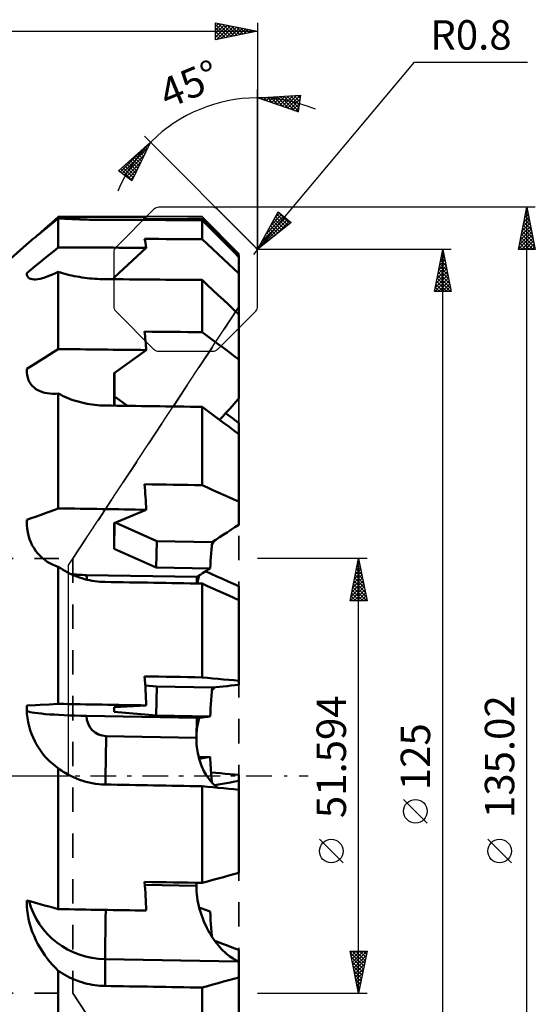
# Model space of a CAD drawing. Units: millimetres. Extents: x -27 to 96, y -89 to 93.
# Drawn here: x 35 to 96, y -27 to 90 of the extents above; entities that cross this region are included whole.
import ezdxf
from ezdxf.enums import TextEntityAlignment as Align

# ---------------------------------------------------------------- set-up
doc = ezdxf.new("R2010")
doc.units = ezdxf.units.MM
doc.header["$LTSCALE"] = 7.25
doc.linetypes.add('DASH', pattern=[0.75, 0.4, -0.35])
doc.linetypes.add('LONGDASH_DASH', pattern=[0.85, 0.4, -0.2, 0.05, -0.2])
for name, color, linetype in [('1', 4, 'CONTINUOUS'), ('2', 7, 'CONTINUOUS'), ('4', 2, 'LONGDASH_DASH'), ('CUT', 1, 'CONTINUOUS'), ('NOCUT', 7, 'CONTINUOUS'), ('SK2', 7, 'CONTINUOUS'), ('SK3', 1, 'DASH'), ('SK4', 2, 'LONGDASH_DASH')]:
    doc.layers.add(name, color=color, linetype=linetype)
doc.styles.get("Standard").update_dxf_attribs({"font": 'Monospac821 BT'})

msp = doc.modelspace()

# ---------------------------------------------------------------- linework, layer by layer
at = {"layer": '1', "color": 4, "linetype": 'CONTINUOUS', "lineweight": 50}
for p, q in [((38.08, 65.27), (38.49, 65.63)), ((38.26, 65.33), (38.6, 65.61)), ((38.49, 65.63), (39.31, 66.35)), ((38.6, 65.61), (38.95, 65.89)), ((38.95, 65.89), (39.31, 66.19)), ((39.56, 66.18), (39.31, 66.19)), ((39.31, 62.75), (39.31, 66.19)), ((39.82, 66.16), (39.56, 66.18)), ((40.09, 66.15), (39.82, 66.16)), ((40.36, 66.13), (40.09, 66.15)), ((40.64, 66.12), (40.36, 66.13)), ((40.93, 66.1), (40.64, 66.12)), ((41.21, 66.09), (40.93, 66.1)), ((41.51, 66.08), (41.21, 66.09)), ((41.81, 66.07), (41.51, 66.08)), ((42.11, 66.06), (41.81, 66.07)), ((42.41, 66.05), (42.11, 66.06)), ((42.72, 66.04), (42.41, 66.05)), ((43.03, 66.03), (42.72, 66.04)), ((43.34, 66.03), (43.03, 66.03)), ((43.65, 66.02), (43.34, 66.03)), ((43.95, 66.02), (43.65, 66.02)), ((44.26, 66.01), (43.95, 66.02)), ((44.57, 66.01), (44.26, 66.01)), ((44.87, 66.01), (44.57, 66.01)), ((49.4, 66), (49.76, 66.36)), ((57.05, 65.51), (56.41, 66.16)), ((57.05, 65.34), (56.41, 65.99)), ((56.41, 63.72), (56.41, 65.99)), ((57.69, 64.88), (57.05, 65.51)), ((36.81, 64.15), (37.06, 64.36)), ((36.87, 64.2), (37.27, 64.55)), ((37.06, 64.36), (37.33, 64.58)), ((37.27, 64.55), (37.67, 64.91)), ((37.33, 64.58), (37.62, 64.81)), ((37.62, 64.81), (37.93, 65.07)), ((37.67, 64.91), (38.08, 65.27)), ((37.93, 65.07), (38.26, 65.33)), ((57.69, 64.7), (57.05, 65.34)), ((58.32, 64.24), (57.69, 64.88)), ((58.32, 64.07), (57.69, 64.7)), ((15, 45), (35.85, 63.36)), ((35.85, 63.36), (36, 63.48)), ((36, 63.48), (36.18, 63.63)), ((36.18, 63.63), (36.37, 63.79)), ((36.37, 63.79), (36.58, 63.97)), ((36.58, 63.97), (36.81, 64.15)), ((57.05, 63.12), (56.41, 63.72)), ((58.94, 63.62), (58.32, 64.24)), ((58.94, 63.44), (58.32, 64.07)), ((59.56, 63), (58.94, 63.62)), ((59.56, 62.82), (58.94, 63.44)), ((38.22, 61.86), (38.76, 62.31)), ((38.76, 62.31), (39.31, 62.75)), ((45.94, 59.18), (49.76, 62.69)), ((57.69, 62.52), (57.05, 63.12)), ((58.32, 61.93), (57.69, 62.52)), ((60.17, 62.38), (59.56, 63)), ((60.17, 62.2), (59.56, 62.82)), ((60.78, 61.77), (60.17, 62.38)), ((60.78, 61.59), (60.17, 62.2)), ((36.6, 60.56), (37.14, 60.99)), ((37.14, 60.99), (37.67, 61.43)), ((37.67, 61.43), (38.22, 61.86)), ((58.94, 61.35), (58.32, 61.93)), ((59.56, 60.77), (58.94, 61.35)), ((60.78, 61.59), (60.78, 61.77)), ((60.78, 59.63), (60.78, 61.59)), ((35.55, 59.7), (36.08, 60.13)), ((35.55, 59.54), (35.55, 59.7)), ((35.55, 59.69), (35.55, 59.7)), ((35.55, 59.68), (35.55, 59.69)), ((35.55, 59.68), (35.55, 59.68)), ((35.55, 59.67), (35.55, 59.68)), ((35.55, 59.66), (35.55, 59.67)), ((35.55, 59.65), (35.55, 59.66)), ((35.56, 59.49), (35.55, 59.65)), ((36.08, 60.13), (36.6, 60.56)), ((38.63, 59.52), (38.96, 59.67)), ((38.96, 59.67), (39.31, 59.83)), ((39.56, 59.75), (39.31, 59.83)), ((39.31, 50.67), (39.31, 59.83)), ((39.82, 59.67), (39.56, 59.75)), ((40.09, 59.6), (39.82, 59.67)), ((60.17, 60.2), (59.56, 60.77)), ((60.78, 59.63), (60.17, 60.2)), ((60.78, 54.78), (60.78, 59.63)), ((35.6, 59.35), (35.56, 59.49)), ((35.67, 59.23), (35.6, 59.35)), ((35.77, 59.13), (35.67, 59.23)), ((35.89, 59.06), (35.77, 59.13)), ((36.05, 59), (35.89, 59.06)), ((36.22, 58.96), (36.05, 59)), ((36.42, 58.95), (36.22, 58.96)), ((36.42, 58.95), (36.65, 58.95)), ((36.65, 58.95), (36.89, 58.98)), ((36.89, 58.98), (37.15, 59.03)), ((37.15, 59.03), (37.42, 59.09)), ((37.42, 59.09), (37.71, 59.18)), ((37.71, 59.18), (38, 59.28)), ((38, 59.28), (38.31, 59.39)), ((38.31, 59.39), (38.63, 59.52)), ((40.36, 59.53), (40.09, 59.6)), ((40.64, 59.46), (40.36, 59.53)), ((40.93, 59.4), (40.64, 59.46)), ((41.21, 59.34), (40.93, 59.4)), ((41.51, 59.28), (41.21, 59.34)), ((41.81, 59.23), (41.51, 59.28)), ((42.11, 59.18), (41.81, 59.23)), ((42.41, 59.14), (42.11, 59.18)), ((42.72, 59.1), (42.41, 59.14)), ((43.03, 59.07), (42.72, 59.1)), ((43.34, 59.04), (43.03, 59.07)), ((43.65, 59.02), (43.34, 59.04)), ((43.95, 59), (43.65, 59.02)), ((44.26, 58.98), (43.95, 59)), ((44.57, 58.97), (44.26, 58.98)), ((44.87, 58.97), (44.57, 58.97)), ((45.94, 58.96), (45.94, 59.18)), ((46, 58.96), (46, 59.23)), ((57.05, 58.27), (56.41, 58.88)), ((56.41, 52.67), (56.41, 58.88)), ((57.69, 57.68), (57.05, 58.27)), ((58.32, 57.09), (57.69, 57.68)), ((58.94, 56.5), (58.32, 57.09)), ((59.56, 55.92), (58.94, 56.5)), ((60.17, 55.35), (59.56, 55.92)), ((60.78, 54.78), (60.17, 55.35)), ((60.78, 49.43), (60.78, 54.78)), ((57.05, 52.2), (56.41, 52.67)), ((57.69, 51.73), (57.05, 52.2)), ((58.32, 51.26), (57.69, 51.73)), ((38.22, 49.99), (38.76, 50.33)), ((38.76, 50.33), (39.31, 50.67)), ((45.94, 47.82), (49.76, 50.56)), ((58.94, 50.8), (58.32, 51.26)), ((59.56, 50.34), (58.94, 50.8)), ((60.17, 49.88), (59.56, 50.34)), ((36.6, 48.97), (37.14, 49.31)), ((37.14, 49.31), (37.67, 49.64)), ((37.67, 49.64), (38.22, 49.99)), ((60.78, 49.43), (60.17, 49.88)), ((60.78, 44.79), (60.78, 49.43)), ((35.55, 48.31), (36.08, 48.64)), ((35.55, 48.03), (35.55, 48.31)), ((35.55, 48.29), (35.55, 48.31)), ((35.55, 48.27), (35.55, 48.29)), ((35.55, 48.25), (35.55, 48.27)), ((35.55, 48.23), (35.55, 48.25)), ((35.55, 48.22), (35.55, 48.23)), ((35.55, 48.2), (35.55, 48.22)), ((35.56, 47.88), (35.55, 48.2)), ((36.08, 48.64), (36.6, 48.97)), ((35.6, 47.57), (35.56, 47.88)), ((35.67, 47.28), (35.6, 47.57)), ((35.77, 47), (35.67, 47.28)), ((35.89, 46.74), (35.77, 47)), ((45.94, 43.95), (45.94, 47.82)), ((46, 45.06), (46, 47.87)), ((36.05, 46.51), (35.89, 46.74)), ((36.22, 46.29), (36.05, 46.51)), ((36.42, 46.1), (36.22, 46.29)), ((36.65, 45.93), (36.42, 46.1)), ((36.89, 45.78), (36.65, 45.93)), ((37.15, 45.66), (36.89, 45.78)), ((37.42, 45.56), (37.15, 45.66)), ((37.71, 45.48), (37.42, 45.56)), ((38, 45.42), (37.71, 45.48)), ((38.31, 45.39), (38, 45.42)), ((38.63, 45.37), (38.31, 45.39)), ((38.63, 45.37), (38.96, 45.37)), ((38.96, 45.37), (39.31, 45.39)), ((39.56, 45.26), (39.31, 45.39)), ((39.31, 31.75), (39.31, 45.39)), ((39.82, 45.13), (39.56, 45.26)), ((40.09, 45), (39.82, 45.13)), ((40.36, 44.88), (40.09, 45)), ((40.64, 44.77), (40.36, 44.88)), ((40.93, 44.66), (40.64, 44.77)), ((41.21, 44.57), (40.93, 44.66)), ((41.51, 44.47), (41.21, 44.57)), ((41.81, 44.39), (41.51, 44.47)), ((45.97, 43.95), (46, 45.06)), ((47.53, 43.93), (46, 45.06)), ((60.38, 44.36), (60.78, 44.79)), ((42.11, 44.31), (41.81, 44.39)), ((42.41, 44.24), (42.11, 44.31)), ((42.72, 44.18), (42.41, 44.24)), ((43.03, 44.13), (42.72, 44.18)), ((43.34, 44.08), (43.03, 44.13)), ((43.65, 44.04), (43.34, 44.08)), ((43.95, 44.01), (43.65, 44.04)), ((44.26, 43.99), (43.95, 44.01)), ((44.57, 43.97), (44.26, 43.99)), ((44.87, 43.97), (44.57, 43.97)), ((57.05, 43.34), (56.41, 43.81)), ((56.41, 34.51), (56.41, 43.81)), ((57.69, 42.86), (57.05, 43.34)), ((59.23, 43.09), (59.61, 43.51)), ((59.61, 43.51), (59.99, 43.93)), ((59.99, 43.93), (60.38, 44.36)), ((58.32, 42.39), (57.69, 42.86)), ((58.94, 41.93), (58.32, 42.39)), ((58.48, 42.27), (58.85, 42.68)), ((58.85, 42.68), (59.23, 43.09)), ((59.72, 42.65), (59.19, 43.05)), ((59.99, 42.46), (59.72, 42.65)), ((60.25, 42.26), (59.99, 42.46)), ((60.51, 42.06), (60.25, 42.26)), ((59.56, 41.47), (58.94, 41.93)), ((60.17, 41.02), (59.56, 41.47)), ((60.78, 40.56), (60.17, 41.02)), ((60.78, 41.87), (60.51, 42.06)), ((60.78, 40.56), (60.78, 41.87)), ((60.78, 32.56), (60.78, 40.56)), ((57.05, 34.23), (56.41, 34.51)), ((57.69, 33.94), (57.05, 34.23)), ((58.32, 33.66), (57.69, 33.94)), ((58.94, 33.38), (58.32, 33.66)), ((59.56, 33.1), (58.94, 33.38)), ((60.17, 32.83), (59.56, 33.1)), ((60.78, 32.56), (60.17, 32.83)), ((38.76, 31.55), (39.31, 31.75)), ((45.94, 30.01), (49.76, 31.59)), ((60.78, 29.81), (60.78, 32.56)), ((35.55, 30.39), (36.08, 30.58)), ((36.08, 30.58), (36.6, 30.77)), ((36.6, 30.77), (37.14, 30.96)), ((37.14, 30.96), (37.67, 31.16)), ((37.67, 31.16), (38.22, 31.36)), ((38.22, 31.36), (38.76, 31.55)), ((35.55, 30.06), (35.55, 30.39)), ((35.55, 30.36), (35.55, 30.39)), ((35.55, 30.34), (35.55, 30.36)), ((35.55, 30.31), (35.55, 30.34)), ((35.55, 30.29), (35.55, 30.31)), ((35.55, 30.26), (35.55, 30.29)), ((35.55, 30.24), (35.55, 30.26)), ((35.56, 29.79), (35.55, 30.24)), ((35.6, 29.36), (35.56, 29.79)), ((35.67, 28.94), (35.6, 29.36)), ((45.94, 26.96), (46, 30.04)), ((45.94, 26.96), (45.94, 30.01)), ((51.01, 27.87), (46.07, 30.07)), ((59.83, 29.21), (60.3, 29.51)), ((60.3, 29.51), (60.78, 29.81)), ((35.77, 28.52), (35.67, 28.94)), ((35.89, 28.12), (35.77, 28.52)), ((36.05, 27.73), (35.89, 28.12)), ((58.02, 28.04), (58.46, 28.33)), ((58.46, 28.33), (58.91, 28.62)), ((58.91, 28.62), (59.37, 28.91)), ((59.37, 28.91), (59.83, 29.21)), ((36.22, 27.37), (36.05, 27.73)), ((36.42, 27.02), (36.22, 27.37)), ((36.65, 26.69), (36.42, 27.02)), ((50.95, 24.73), (45.94, 26.96)), ((50.95, 24.73), (51.01, 27.87)), ((57.58, 27.76), (51.01, 27.87)), ((57.5, 26.87), (57.54, 27.31)), ((57.54, 27.31), (57.58, 27.76)), ((57.55, 27.39), (57.6, 27.49)), ((57.58, 27.76), (58.02, 28.04)), ((57.6, 27.49), (57.66, 27.59)), ((57.66, 27.59), (57.72, 27.68)), ((57.72, 27.68), (57.78, 27.78)), ((57.78, 27.78), (57.84, 27.88)), ((57.84, 27.88), (57.9, 27.97)), ((36.89, 26.39), (36.65, 26.69)), ((37.15, 26.12), (36.89, 26.39)), ((37.42, 25.86), (37.15, 26.12)), ((37.71, 25.64), (37.42, 25.86)), ((57.4, 25.52), (57.43, 25.97)), ((57.43, 25.97), (57.46, 26.42)), ((57.46, 26.42), (57.5, 26.87)), ((38, 25.43), (37.71, 25.64)), ((38.31, 25.25), (38, 25.43)), ((38.63, 25.09), (38.31, 25.25)), ((38.96, 24.95), (38.63, 25.09)), ((39.31, 24.82), (38.96, 24.95)), ((39.56, 24.65), (39.31, 24.82)), ((39.31, 8.55), (39.31, 24.82)), ((39.82, 24.49), (39.56, 24.65)), ((57.35, 24.63), (50.95, 24.73)), ((57.13, 24.49), (57.35, 24.63)), ((57.35, 24.63), (57.38, 25.08)), ((57.38, 25.08), (57.4, 25.52)), ((40.09, 24.33), (39.82, 24.49)), ((40.36, 24.18), (40.09, 24.33)), ((40.64, 24.04), (40.36, 24.18)), ((40.93, 23.9), (40.64, 24.04)), ((41.21, 23.78), (40.93, 23.9)), ((41.51, 23.66), (41.21, 23.78)), ((41.81, 23.55), (41.51, 23.66)), ((42.11, 23.46), (41.81, 23.55)), ((42.41, 23.37), (42.11, 23.46)), ((55.79, 23.64), (42.67, 23.84)), ((55.78, 23.37), (55.79, 23.5)), ((55.79, 23.64), (56.01, 23.78)), ((55.79, 23.5), (55.79, 23.64)), ((55.93, 23.32), (55.97, 23.48)), ((55.97, 23.48), (56.01, 23.64)), ((56.01, 23.78), (56.23, 23.92)), ((56.01, 23.64), (56.04, 23.8)), ((56.23, 23.92), (56.45, 24.06)), ((56.45, 24.06), (56.9, 24.34)), ((57.49, 23.98), (56.81, 24.29)), ((56.9, 24.34), (57.13, 24.49)), ((58.16, 23.68), (57.49, 23.98)), ((58.82, 23.38), (58.16, 23.68)), ((59.48, 23.09), (58.82, 23.38)), ((42.72, 23.29), (42.41, 23.37)), ((43.03, 23.22), (42.72, 23.29)), ((43.34, 23.17), (43.03, 23.22)), ((43.65, 23.12), (43.34, 23.17)), ((43.95, 23.08), (43.65, 23.12)), ((44.26, 23.05), (43.95, 23.08)), ((44.57, 23.03), (44.26, 23.05)), ((44.87, 23.02), (44.57, 23.03)), ((55.76, 22.98), (55.77, 23.11)), ((55.76, 22.84), (55.76, 22.98)), ((55.77, 23.11), (55.78, 23.24)), ((55.78, 23.24), (55.78, 23.37)), ((55.84, 22.84), (55.87, 23)), ((55.87, 23), (55.9, 23.16)), ((55.9, 23.16), (55.93, 23.32)), ((57.05, 22.54), (56.41, 22.83)), ((56.41, 11.69), (56.41, 22.83)), ((57.69, 22.26), (57.05, 22.54)), ((58.32, 21.98), (57.69, 22.26)), ((60.13, 22.8), (59.48, 23.09)), ((60.78, 22.51), (60.13, 22.8)), ((60.78, 20.87), (60.78, 22.51)), ((58.94, 21.7), (58.32, 21.98)), ((59.56, 21.42), (58.94, 21.7)), ((60.17, 21.15), (59.56, 21.42)), ((60.78, 20.87), (60.17, 21.15)), ((60.78, 11.29), (60.78, 20.87)), ((57.05, 11.63), (56.41, 11.69)), ((51.01, 10.62), (49.63, 10.74)), ((50.95, 7.15), (51.01, 10.62)), ((57.58, 10.5), (51.01, 10.62)), ((57.69, 11.57), (57.05, 11.63)), ((57.58, 10.5), (58.02, 10.54)), ((58.32, 11.52), (57.69, 11.57)), ((57.84, 10.46), (57.9, 10.53)), ((58.02, 10.54), (58.46, 10.59)), ((58.94, 11.46), (58.32, 11.52)), ((58.46, 10.59), (58.91, 10.63)), ((58.91, 10.63), (59.37, 10.67)), ((59.56, 11.4), (58.94, 11.46)), ((59.37, 10.67), (59.83, 10.72)), ((60.17, 11.35), (59.56, 11.4)), ((59.83, 10.72), (60.3, 10.76)), ((60.78, 11.29), (60.17, 11.35)), ((60.3, 10.76), (60.78, 10.81)), ((60.78, 10.81), (60.78, 11.29)), ((57.46, 9.01), (57.5, 9.51)), ((57.5, 9.51), (57.54, 10)), ((57.54, 10), (57.58, 10.5)), ((57.55, 10.09), (57.6, 10.16)), ((57.6, 10.16), (57.66, 10.24)), ((57.66, 10.24), (57.72, 10.31)), ((57.72, 10.31), (57.78, 10.39)), ((57.78, 10.39), (57.84, 10.46)), ((35.55, 8.36), (36.6, 8.41)), ((35.55, 7.99), (35.55, 8.36)), ((35.55, 7.87), (35.55, 8.36)), ((36.6, 8.41), (37.14, 8.44)), ((37.14, 8.44), (38.22, 8.49)), ((38.22, 8.49), (39.31, 8.55)), ((45.94, 8.14), (49.76, 8.36)), ((57.4, 8.03), (57.43, 8.52)), ((57.43, 8.52), (57.46, 9.01)), ((35.58, 7.38), (35.55, 7.87)), ((35.64, 6.88), (35.58, 7.38)), ((55.79, 6.89), (42.67, 7.12)), ((45.94, 7.61), (45.95, 8.15)), ((45.94, 7.61), (45.94, 8.14)), ((50.95, 7.15), (45.94, 7.61)), ((57.35, 7.04), (50.95, 7.15)), ((56.9, 7), (57.13, 7.02)), ((57.13, 7.02), (57.35, 7.04)), ((57.35, 7.04), (57.38, 7.53)), ((57.38, 7.53), (57.4, 8.03)), ((35.73, 6.39), (35.64, 6.88)), ((35.84, 5.91), (35.73, 6.39)), ((35.97, 5.44), (35.84, 5.91)), ((55.75, 5.54), (55.76, 5.88)), ((55.76, 5.88), (55.77, 6.21)), ((55.77, 6.21), (55.78, 6.55)), ((55.78, 6.55), (55.79, 6.89)), ((55.79, 6.89), (56.01, 6.91)), ((55.82, 5.81), (55.88, 6.18)), ((55.88, 6.18), (55.96, 6.55)), ((55.96, 6.55), (56.04, 6.91)), ((56.01, 6.91), (56.23, 6.93)), ((56.23, 6.93), (56.45, 6.95)), ((56.45, 6.95), (56.68, 6.98)), ((56.68, 6.98), (56.9, 7)), ((36.13, 4.98), (35.97, 5.44)), ((36.31, 4.55), (36.13, 4.98)), ((55.73, 4.53), (45, 4.71)), ((55.73, 4.86), (55.74, 5.2)), ((55.73, 4.69), (55.74, 5.06)), ((55.73, 4.53), (55.73, 4.86)), ((55.74, 5.2), (55.75, 5.54)), ((55.74, 5.06), (55.78, 5.43)), ((55.78, 5.43), (55.82, 5.81)), ((36.5, 4.13), (36.31, 4.55)), ((36.72, 3.74), (36.5, 4.13)), ((36.94, 3.36), (36.72, 3.74)), ((55.73, 4.26), (55.73, 4.53)), ((55.73, 3.99), (55.73, 4.26)), ((55.75, 3.73), (55.73, 3.99)), ((55.77, 3.46), (55.75, 3.73)), ((37.18, 3.01), (36.94, 3.36)), ((37.44, 2.66), (37.18, 3.01)), ((37.72, 2.32), (37.44, 2.66)), ((55.81, 3.19), (55.77, 3.46)), ((55.85, 2.93), (55.81, 3.19)), ((55.89, 2.66), (55.85, 2.93)), ((55.95, 2.41), (55.89, 2.66)), ((56.01, 2.15), (55.95, 2.41)), ((38.01, 2), (37.72, 2.32)), ((38.32, 1.7), (38.01, 2)), ((38.64, 1.41), (38.32, 1.7)), ((38.97, 1.15), (38.64, 1.41)), ((55.99, 2.24), (57.35, 2.27)), ((56.08, 1.9), (56.01, 2.15)), ((56.04, 2.03), (56.26, 2.07)), ((56.16, 1.66), (56.08, 1.9)), ((56.24, 1.43), (56.16, 1.66)), ((56.33, 1.2), (56.24, 1.43)), ((56.26, 2.07), (56.47, 2.11)), ((56.42, 0.98), (56.33, 1.2)), ((56.47, 2.11), (56.69, 2.15)), ((56.69, 2.15), (56.91, 2.19)), ((56.91, 2.19), (57.13, 2.23)), ((57.13, 2.23), (57.35, 2.27)), ((57.37, 1.95), (57.35, 2.27)), ((57.38, 1.62), (57.37, 1.95)), ((57.4, 1.3), (57.38, 1.62)), ((57.42, 0.97), (57.4, 1.3)), ((39.31, 0.9), (38.97, 1.15)), ((39.5, 0.76), (39.31, 0.9)), ((39.31, -15.82), (39.31, 0.9)), ((39.7, 0.62), (39.5, 0.76)), ((39.9, 0.49), (39.7, 0.62)), ((40.11, 0.36), (39.9, 0.49)), ((40.32, 0.23), (40.11, 0.36)), ((40.53, 0.11), (40.32, 0.23)), ((40.74, 0), (40.53, 0.11)), ((41.1, -0.17), (40.74, 0)), ((56.52, 0.76), (56.42, 0.98)), ((56.62, 0.56), (56.52, 0.76)), ((56.73, 0.36), (56.62, 0.56)), ((56.84, 0.18), (56.73, 0.36)), ((56.95, 0), (56.84, 0.18)), ((57.14, -0.28), (56.95, 0)), ((57.44, 0.65), (57.42, 0.97)), ((57.46, 0.32), (57.44, 0.65)), ((58.02, 0.37), (57.46, 0.42)), ((57.49, 0), (57.46, 0.32)), ((57.5, -0.13), (57.49, 0)), ((58.58, 0.31), (58.02, 0.37)), ((59.14, 0.26), (58.58, 0.31)), ((59.69, 0.21), (59.14, 0.26)), ((60.23, 0.16), (59.69, 0.21)), ((60.78, 0.11), (60.23, 0.16)), ((60.78, -0.59), (60.78, 0.11)), ((41.46, -0.33), (41.1, -0.17)), ((41.83, -0.47), (41.46, -0.33)), ((42.21, -0.6), (41.83, -0.47)), ((42.59, -0.71), (42.21, -0.6)), ((42.97, -0.8), (42.59, -0.71)), ((43.35, -0.88), (42.97, -0.8)), ((43.73, -0.94), (43.35, -0.88)), ((44.12, -0.99), (43.73, -0.94)), ((44.5, -1.01), (44.12, -0.99)), ((44.87, -1.03), (44.5, -1.01)), ((57.34, -0.54), (57.14, -0.28)), ((57.56, -0.78), (57.34, -0.54)), ((57.5, -0.26), (57.5, -0.13)), ((57.51, -0.38), (57.5, -0.26)), ((57.52, -0.51), (57.51, -0.38)), ((57.54, -0.64), (57.52, -0.51)), ((57.55, -0.77), (57.54, -0.64)), ((57.78, -1.01), (57.56, -0.78)), ((58.01, -1.22), (57.78, -1.01)), ((57.9, -1.12), (58.36, -1.04)), ((58.36, -1.04), (58.83, -0.95)), ((58.83, -0.95), (59.31, -0.86)), ((59.31, -0.86), (59.79, -0.77)), ((59.79, -0.77), (60.28, -0.68)), ((60.28, -0.68), (60.78, -0.59)), ((60.78, -1.64), (60.78, -0.59)), ((57.05, -1.29), (56.41, -1.23)), ((56.41, -12.71), (56.41, -1.23)), ((57.69, -1.35), (57.05, -1.29)), ((58.32, -1.41), (57.69, -1.35)), ((58.25, -1.4), (58.01, -1.22)), ((58.94, -1.47), (58.32, -1.41)), ((59.56, -1.52), (58.94, -1.47)), ((60.17, -1.58), (59.56, -1.52)), ((60.78, -1.64), (60.17, -1.58)), ((60.78, -11.51), (60.78, -1.64)), ((59.56, -11.84), (60.17, -11.67)), ((60.17, -11.67), (60.78, -11.51)), ((55.73, -12.72), (55.74, -12.69)), ((55.73, -12.76), (55.73, -12.69)), ((55.73, -12.75), (55.73, -12.72)), ((55.73, -12.77), (55.73, -12.75)), ((55.73, -12.82), (55.73, -12.76)), ((55.73, -12.8), (55.73, -12.77)), ((55.73, -12.82), (55.73, -12.8)), ((55.73, -12.85), (55.73, -12.82)), ((55.73, -12.88), (55.73, -12.82)), ((56.41, -12.71), (57.05, -12.53)), ((57.05, -12.53), (57.69, -12.36)), ((57.69, -12.36), (58.32, -12.18)), ((58.32, -12.18), (58.94, -12.01)), ((58.94, -12.01), (59.56, -11.84)), ((55.73, -13.06), (49.58, -12.95)), ((55.73, -12.94), (55.73, -12.88)), ((55.73, -13), (55.73, -12.94)), ((55.73, -13.06), (55.73, -13)), ((55.73, -13.39), (55.73, -13.06)), ((55.74, -13.72), (55.73, -13.39)), ((55.77, -14.06), (55.74, -13.72)), ((36.08, -14.93), (35.55, -14.79)), ((35.55, -14.82), (35.55, -14.79)), ((35.55, -14.84), (35.55, -14.82)), ((35.55, -14.87), (35.55, -14.84)), ((35.55, -14.9), (35.55, -14.87)), ((35.55, -14.92), (35.55, -14.9)), ((35.55, -14.95), (35.55, -14.92)), ((35.56, -15.45), (35.55, -14.95)), ((36.6, -15.08), (36.08, -14.93)), ((37.14, -15.22), (36.6, -15.08)), ((55.81, -14.41), (55.77, -14.06)), ((55.86, -14.76), (55.81, -14.41)), ((55.93, -15.12), (55.86, -14.76)), ((56.01, -15.47), (55.93, -15.12)), ((35.6, -15.95), (35.56, -15.45)), ((35.67, -16.46), (35.6, -15.95)), ((37.67, -15.37), (37.14, -15.22)), ((38.22, -15.52), (37.67, -15.37)), ((38.76, -15.67), (38.22, -15.52)), ((39.31, -15.82), (38.76, -15.67)), ((56.1, -15.82), (56.01, -15.47)), ((56.26, -15.7), (56.04, -15.62)), ((56.2, -16.16), (56.1, -15.82)), ((56.31, -16.5), (56.2, -16.16)), ((56.47, -15.78), (56.26, -15.7)), ((56.69, -15.86), (56.47, -15.78)), ((56.91, -15.95), (56.69, -15.86)), ((57.13, -16.03), (56.91, -15.95)), ((57.35, -16.11), (57.13, -16.03)), ((57.38, -16.6), (57.35, -16.11)), ((35.77, -16.97), (35.67, -16.46)), ((35.89, -17.49), (35.77, -16.97)), ((36.04, -18), (35.89, -17.49)), ((56.43, -16.83), (56.31, -16.5)), ((56.55, -17.16), (56.43, -16.83)), ((56.69, -17.47), (56.55, -17.16)), ((56.83, -17.77), (56.69, -17.47)), ((57.4, -17.09), (57.38, -16.6)), ((57.43, -17.58), (57.4, -17.09)), ((36.22, -18.51), (36.04, -18)), ((36.42, -19.01), (36.22, -18.51)), ((56.97, -18.06), (56.83, -17.77)), ((57.12, -18.34), (56.97, -18.06)), ((57.27, -18.62), (57.12, -18.34)), ((57.43, -18.89), (57.27, -18.62)), ((57.47, -18.08), (57.43, -17.58)), ((57.51, -18.57), (57.47, -18.08)), ((57.55, -19.06), (57.51, -18.57)), ((36.65, -19.5), (36.42, -19.01)), ((36.89, -19.97), (36.65, -19.5)), ((57.6, -19.15), (57.43, -18.89)), ((57.78, -19.41), (57.6, -19.15)), ((57.96, -19.66), (57.78, -19.41)), ((58.36, -19.76), (57.9, -19.59)), ((58.14, -19.9), (57.96, -19.66)), ((58.83, -19.93), (58.36, -19.76)), ((37.15, -20.43), (36.89, -19.97)), ((37.42, -20.87), (37.15, -20.43)), ((37.71, -21.28), (37.42, -20.87)), ((58.33, -20.13), (58.14, -19.9)), ((58.52, -20.35), (58.33, -20.13)), ((58.71, -20.56), (58.52, -20.35)), ((58.9, -20.76), (58.71, -20.56)), ((59.31, -20.11), (58.83, -19.93)), ((59.1, -20.94), (58.9, -20.76)), ((59.3, -21.12), (59.1, -20.94)), ((59.79, -20.29), (59.31, -20.11)), ((60.28, -20.48), (59.79, -20.29)), ((60.78, -20.66), (60.28, -20.48)), ((60.78, -22.07), (60.78, -20.66)), ((38, -21.68), (37.71, -21.28)), ((38.31, -22.06), (38, -21.68)), ((38.63, -22.43), (38.31, -22.06)), ((60.65, -22.02), (44.87, -21.75)), ((44.87, -24.94), (44.87, -21.75)), ((59.49, -21.28), (59.3, -21.12)), ((59.69, -21.43), (59.49, -21.28)), ((59.88, -21.57), (59.69, -21.43)), ((60.07, -21.7), (59.88, -21.57)), ((60.26, -21.81), (60.07, -21.7)), ((60.45, -21.92), (60.26, -21.81)), ((60.65, -22.02), (60.45, -21.92)), ((60.67, -22.03), (60.65, -22.02)), ((60.69, -22.03), (60.67, -22.03)), ((60.71, -22.04), (60.69, -22.03)), ((60.72, -22.05), (60.71, -22.04)), ((60.74, -22.06), (60.72, -22.05)), ((60.76, -22.07), (60.74, -22.06)), ((60.78, -22.07), (60.76, -22.07)), ((60.78, -23.93), (60.78, -22.07)), ((38.96, -22.8), (38.63, -22.43)), ((39.31, -23.14), (38.96, -22.8)), ((39.56, -23.32), (39.31, -23.14)), ((39.31, -38.04), (39.31, -23.14)), ((39.82, -23.48), (39.56, -23.32)), ((40.09, -23.64), (39.82, -23.48)), ((40.36, -23.79), (40.09, -23.64)), ((40.64, -23.94), (40.36, -23.79)), ((40.93, -24.07), (40.64, -23.94)), ((41.21, -24.19), (40.93, -24.07)), ((41.51, -24.31), (41.21, -24.19)), ((41.81, -24.41), (41.51, -24.31)), ((42.11, -24.51), (41.81, -24.41)), ((42.41, -24.6), (42.11, -24.51)), ((58.32, -24.6), (58.94, -24.43)), ((58.94, -24.43), (59.56, -24.26)), ((59.56, -24.26), (60.17, -24.09)), ((60.17, -24.09), (60.78, -23.93)), ((60.78, -32.75), (60.78, -23.93)), ((42.72, -24.68), (42.41, -24.6)), ((43.03, -24.74), (42.72, -24.68)), ((43.34, -24.8), (43.03, -24.74)), ((43.65, -24.85), (43.34, -24.8)), ((43.95, -24.89), (43.65, -24.85)), ((44.26, -24.91), (43.95, -24.89)), ((44.57, -24.93), (44.26, -24.91)), ((44.87, -24.94), (44.57, -24.93)), ((56.41, -25.13), (57.05, -24.95)), ((56.41, -35.39), (56.41, -25.13)), ((57.05, -24.95), (57.69, -24.78)), ((57.69, -24.78), (58.32, -24.6))]:
    msp.add_line(p, q, dxfattribs=at)
for centre, major_axis, ratio, start_param, end_param in [((245.06, 0), (-3803.85, 1.16), 0.017452, 4.76376, 4.766511), ((-298.71, 0), (-3803.85, 1.16), 0.017452, 4.618901, 4.621947), ((444.07, 0), (-3803.85, 1.16), 0.017452, 4.814485, 4.816298), ((-16.6, 0), (65.27, 65.27), 0.186931, 6.132297, 6.184835), ((444.07, 0), (-3803.85, 25.07), 0.016163, 4.814586, 4.816399), ((245.06, 0), (-3803.85, 25.07), 0.016163, 4.763861, 4.766612), ((-298.71, 0), (-3803.85, 25.07), 0.016163, 4.619003, 4.622048), ((-16.6, 0), (61.91, 61.91), 0.387401, 5.947497, 6.000035), ((444.07, 0), (-3803.85, 45.59), 0.01269, 4.814631, 4.816445), ((245.06, 0), (-3803.85, 45.59), 0.01269, 4.763907, 4.766658), ((-298.71, 0), (-3803.85, 45.59), 0.01269, 4.619048, 4.622094), ((-16.6, 0), (56.45, 56.45), 0.619172, 5.762698, 5.815235), ((444.07, 0), (-3803.85, 59.95), 0.007505, 4.814598, 4.816411), ((245.06, 0), (-3803.85, 59.95), 0.007505, 4.763873, 4.766624), ((42.67, 26.9), (-7.12, 0.14), 0.429982, 1.304233, 1.579262), ((45.04, 23.81), (2.37, 0), 0.902805, 3.12382, 3.385525), ((-298.71, 0), (-3803.85, 59.95), 0.007505, 4.619014, 4.62206), ((-16.6, 0), (49.07, 49.07), 0.911618, 5.577898, 5.630436), ((444.07, 0), (-3803.85, 66.21), 0.001307, 4.814502, 4.816315), ((245.06, 0), (-3803.85, 66.21), 0.001307, 4.763778, 4.766529), ((42.67, 7.65), (-7.12, 0.12), 0.074865, 0.05169, 1.572259), ((45.04, 7.08), (2.37, 0), 0.997192, 3.122111, 4.692907), ((45, 5.25), (0.12, 7.12), 0.001459, 3.632966, 4.637451), ((-298.71, 0), (-3803.85, 66.21), 0.001307, 4.618919, 4.621965), ((-16.6, 0), (-52.99, 52.99), 0.755167, 3.822302, 3.87484), ((444.07, 0), (-3803.85, 63.54), 0.005068, 1.466977, 1.468791), ((45.04, -12.67), (-9.49, 0), 0.956904, 0.244628, 1.553845), ((245.06, 0), (-3803.85, 63.54), 0.005068, 1.516764, 1.519515), ((45, -14.94), (0.12, 7.12), 0.004922, 1.707566, 2.84698), ((-298.71, 0), (-3803.85, 63.54), 0.005068, 1.661328, 1.664374)]:
    msp.add_ellipse(centre, major_axis=major_axis, ratio=ratio, start_param=start_param, end_param=end_param, dxfattribs=at)
at = {"layer": '2', "color": 7, "linetype": 'CONTINUOUS', "lineweight": 25}
for p, q in [((63, 62.5), (81.64, 84.72)), ((81.64, 84.72), (95.07, 84.72)), ((63, 62.5), (63, 81.5)), ((63, 80.5), (68.09, 80.8)), ((64.96, 79.81), (65.81, 80.66)), ((65.28, 79.7), (66.26, 80.69)), ((65.59, 79.59), (66.72, 80.72)), ((65.91, 79.48), (67.17, 80.74)), ((66.11, 80.68), (67.83, 78.96)), ((66.22, 79.37), (67.62, 80.77)), ((66.52, 80.7), (67.89, 79.33)), ((66.53, 79.26), (68.07, 80.79)), ((66.92, 80.73), (67.94, 79.71)), ((67.32, 80.75), (67.99, 80.08)), ((67.72, 80.77), (68.04, 80.45)), ((68.09, 80.8), (67.81, 78.82)), ((67.81, 78.82), (63, 80.5)), ((63.08, 80.47), (63.11, 80.51)), ((63.31, 80.52), (63.5, 80.32)), ((63.39, 80.36), (63.56, 80.53)), ((63.71, 80.25), (64.01, 80.56)), ((63.71, 80.54), (64.15, 80.1)), ((64.02, 80.14), (64.46, 80.59)), ((64.11, 80.56), (64.81, 79.87)), ((64.33, 80.03), (64.91, 80.61)), ((64.51, 80.59), (65.46, 79.64)), ((64.65, 79.92), (65.36, 80.64)), ((64.91, 80.61), (66.11, 79.41)), ((65.31, 80.63), (66.76, 79.18)), ((65.71, 80.66), (67.42, 78.95)), ((66.85, 79.15), (68.02, 80.33)), ((67.16, 79.04), (67.96, 79.84)), ((67.48, 78.93), (67.89, 79.34)), ((67.79, 78.82), (67.82, 78.85)), ((46.46, 71.84), (50.27, 75.23)), ((50.27, 75.23), (48.06, 70.63)), ((63, 62.5), (49.56, 75.94)), ((49.87, 74.87), (50.02, 74.71)), ((50.09, 75.07), (50.16, 75)), ((46.66, 71.69), (49.58, 74.61)), ((46.9, 71.51), (49.95, 74.56)), ((47.14, 71.33), (49.55, 73.74)), ((48.52, 73.67), (49.2, 72.99)), ((48.74, 73.87), (49.33, 73.28)), ((48.97, 74.07), (49.47, 73.57)), ((49.19, 74.27), (49.61, 73.85)), ((49.42, 74.47), (49.75, 74.14)), ((49.64, 74.67), (49.89, 74.42)), ((47.38, 71.14), (49.16, 72.92)), ((47.4, 72.67), (48.51, 71.56)), ((47.62, 72.87), (48.64, 71.85)), ((47.85, 73.07), (48.78, 72.13)), ((48.07, 73.27), (48.92, 72.42)), ((48.3, 73.47), (49.06, 72.71)), ((48.06, 70.63), (46.46, 71.84)), ((46.5, 71.87), (46.74, 71.63)), ((46.72, 72.07), (48.09, 70.7)), ((46.95, 72.27), (48.23, 70.99)), ((47.17, 72.47), (48.37, 71.27)), ((47.63, 70.96), (48.77, 72.1)), ((47.87, 70.78), (48.37, 71.28)), ((96, 67.51), (57.99, 67.51)), ((63, 62.5), (65.45, 66.97)), ((64.55, 65.34), (65.85, 66.64)), ((65.07, 66.28), (65.62, 66.83)), ((65.28, 66.67), (66.58, 65.37)), ((65.43, 66.94), (66.82, 65.56)), ((65.45, 66.97), (66.98, 65.69)), ((94, 62.51), (95, 67.51)), ((94.75, 66.28), (95.16, 66.69)), ((94.86, 66.81), (95.09, 67.04)), ((94.86, 66.79), (95.22, 66.43)), ((94.93, 67.14), (95.11, 66.96)), ((94.97, 67.34), (95.02, 67.4)), ((95, -67.51), (95, 67.51)), ((95, 67.51), (96, 62.51)), ((95, 67.5), (95, 67.49)), ((66.98, 65.69), (63, 62.5)), ((63.02, 62.53), (66.54, 66.05)), ((63.53, 63.47), (66.31, 66.25)), ((64.04, 64.4), (66.08, 66.44)), ((64.68, 65.57), (65.64, 64.61)), ((64.83, 65.84), (65.87, 64.8)), ((64.98, 66.12), (66.11, 64.99)), ((65.07, 64.16), (66.77, 65.86)), ((65.13, 66.39), (66.34, 65.18)), ((94.44, 64.69), (95.38, 65.63)), ((94.54, 65.22), (95.31, 65.98)), ((94.64, 65.73), (95.53, 64.84)), ((94.65, 65.75), (95.23, 66.34)), ((94.71, 66.08), (95.43, 65.37)), ((94.78, 66.44), (95.32, 65.9)), ((64.08, 64.47), (64.69, 63.86)), ((64.23, 64.75), (64.93, 64.05)), ((64.38, 65.02), (65.17, 64.23)), ((64.53, 65.3), (65.4, 64.42)), ((94.12, 63.1), (95.59, 64.57)), ((94.22, 63.63), (95.52, 64.92)), ((94.33, 64.16), (95.45, 65.28)), ((94.36, 64.31), (95.96, 62.72)), ((94.43, 64.67), (95.85, 63.25)), ((94.5, 65.02), (95.75, 63.78)), ((94.57, 65.37), (95.64, 64.31)), ((63.48, 63.38), (63.75, 63.1)), ((63.63, 63.65), (63.99, 63.29)), ((63.78, 63.92), (64.22, 63.48)), ((63.93, 64.2), (64.46, 63.67)), ((94.01, 62.57), (95.66, 64.22)), ((94.15, 63.25), (94.89, 62.51)), ((94.22, 63.61), (95.31, 62.51)), ((94.29, 63.96), (95.74, 62.51)), ((94.38, 62.51), (95.73, 63.86)), ((94.8, 62.51), (95.8, 63.51)), ((95.23, 62.51), (95.87, 63.16)), ((63, 62.5), (62.49, 61.89)), ((86, 62.5), (63, 62.5)), ((63.03, 62.55), (63.05, 62.54)), ((63.18, 62.83), (63.28, 62.73)), ((63.33, 63.1), (63.52, 62.91)), ((84, 57.5), (85, 62.5)), ((84.94, 62.2), (85.04, 62.3)), ((84.95, 62.27), (85.07, 62.15)), ((85, -62.5), (85, 62.5)), ((85, 62.5), (86, 57.5)), ((96, 62.51), (94, 62.51)), ((94.01, 62.55), (94.04, 62.51)), ((94.08, 62.9), (94.47, 62.51)), ((95.65, 62.51), (95.94, 62.8)), ((84.52, 60.08), (85.32, 60.89)), ((84.62, 60.61), (85.25, 61.24)), ((84.67, 60.85), (85.49, 60.03)), ((84.73, 61.14), (85.18, 61.59)), ((84.74, 61.21), (85.39, 60.56)), ((84.81, 61.56), (85.28, 61.09)), ((84.83, 61.67), (85.11, 61.95)), ((84.88, 61.91), (85.18, 61.62)), ((84.2, 58.49), (85.53, 59.83)), ((84.3, 59.02), (85.46, 60.18)), ((84.41, 59.55), (85.39, 60.53)), ((84.46, 59.79), (85.81, 58.44)), ((84.53, 60.15), (85.71, 58.97)), ((84.6, 60.5), (85.6, 59.5)), ((84.06, 57.5), (85.68, 59.12)), ((84.09, 57.96), (85.61, 59.47)), ((84.25, 58.73), (85.48, 57.5)), ((84.32, 59.08), (85.9, 57.5)), ((84.39, 59.44), (85.92, 57.91)), ((84.48, 57.5), (85.75, 58.77)), ((86, 57.5), (84, 57.5)), ((84.03, 57.67), (84.2, 57.5)), ((84.1, 58.02), (84.63, 57.5)), ((84.18, 58.38), (85.05, 57.5)), ((84.91, 57.5), (85.82, 58.41)), ((85.33, 57.5), (85.89, 58.06)), ((85.75, 57.5), (85.96, 57.7)), ((76, 25.8), (63, 25.8)), ((74, 20.8), (75, 25.8)), ((75, -25.8), (75, 25.8)), ((75, 25.8), (76, 20.8)), ((74.63, 23.94), (75.25, 24.56)), ((74.73, 24.47), (75.18, 24.91)), ((74.82, 24.88), (75.27, 24.43)), ((74.84, 25), (75.11, 25.27)), ((74.89, 25.24), (75.17, 24.96)), ((74.95, 25.53), (75.04, 25.62)), ((74.96, 25.59), (75.06, 25.49)), ((74.31, 22.35), (75.46, 23.5)), ((74.42, 22.88), (75.39, 23.85)), ((74.52, 23.41), (75.32, 24.2)), ((74.53, 23.47), (75.7, 22.31)), ((74.61, 23.82), (75.59, 22.84)), ((74.68, 24.18), (75.49, 23.37)), ((74.75, 24.53), (75.38, 23.9)), ((74.03, 20.8), (75.67, 22.44)), ((74.1, 21.29), (75.6, 22.79)), ((74.2, 21.82), (75.53, 23.14)), ((74.32, 22.41), (75.94, 20.8)), ((74.39, 22.76), (75.91, 21.25)), ((74.46, 23.12), (75.8, 21.78)), ((74.11, 21.35), (74.66, 20.8)), ((74.18, 21.7), (75.09, 20.8)), ((74.25, 22.06), (75.51, 20.8)), ((74.46, 20.8), (75.74, 22.08)), ((74.88, 20.8), (75.81, 21.73)), ((75.3, 20.8), (75.88, 21.38)), ((76, 20.8), (74, 20.8)), ((74.04, 21), (74.24, 20.8)), ((75.73, 20.8), (75.95, 21.02)), ((83.15, -5.6), (80.35, -2.8)), ((73.15, -10.32), (70.35, -7.53)), ((93.15, -10.32), (90.35, -7.52)), ((75, -25.8), (74, -20.8)), ((74, -20.8), (76, -20.8)), ((74.04, -21.01), (75.64, -22.61)), ((74.05, -21.04), (74.29, -20.8)), ((74.12, -21.39), (74.71, -20.8)), ((74.19, -21.75), (75.14, -20.8)), ((74.25, -20.8), (75.71, -22.25)), ((74.26, -22.1), (75.56, -20.8)), ((74.33, -22.45), (75.99, -20.8)), ((74.68, -20.8), (75.78, -21.9)), ((76, -20.8), (75, -25.8)), ((75.1, -20.8), (75.85, -21.54)), ((75.53, -20.8), (75.92, -21.19)), ((75.95, -20.8), (75.99, -20.84)), ((74.15, -21.54), (75.57, -22.96)), ((74.25, -22.07), (75.5, -23.31)), ((74.4, -22.81), (75.9, -21.31)), ((74.47, -23.16), (75.79, -21.84)), ((74.36, -22.6), (75.43, -23.67)), ((74.47, -23.13), (75.36, -24.02)), ((74.54, -23.51), (75.69, -22.37)), ((74.61, -23.87), (75.58, -22.9)), ((74.57, -23.66), (75.28, -24.37)), ((74.68, -24.22), (75.47, -23.43)), ((74.68, -24.19), (75.21, -24.73)), ((74.76, -24.57), (75.37, -23.96)), ((74.83, -24.93), (75.26, -24.49)), ((74.78, -24.72), (75.14, -25.08)), ((74.89, -25.25), (75.07, -25.43)), ((74.9, -25.28), (75.15, -25.02)), ((74.97, -25.63), (75.05, -25.55)), ((63, -25.8), (76, -25.8)), ((75, -25.78), (75, -25.79))]:
    msp.add_line(p, q, dxfattribs=at)
for centre in [(81.75, -4.2), (71.75, -8.93), (91.75, -8.92)]:
    msp.add_circle(centre, 1.4, dxfattribs=at)
msp.add_arc((63, 62.5), 18, 67.5755, 157.4245, dxfattribs=at)
at = {"layer": '4', "color": 2, "linetype": 'LONGDASH_DASH', "lineweight": 25}
msp.add_line((0, 0), (63, 0), dxfattribs=at)
at = {"layer": 'CUT', "color": 1, "linetype": 'CONTINUOUS', "lineweight": 25}
for p, q in [((50.67, 67.27), (46.13, 62.73)), ((57.66, 67.51), (51.24, 67.51)), ((62.77, 62.73), (58.23, 67.27)), ((45.9, 62.17), (45.9, 55.75)), ((63, 55.75), (63, 62.17)), ((46.13, 55.18), (50.67, 50.64)), ((58.23, 50.64), (62.77, 55.18)), ((51.24, 50.41), (57.66, 50.41))]:
    msp.add_line(p, q, dxfattribs=at)
for centre, start, end in [((51.24, 66.71), 90, 135), ((57.66, 66.71), 45, 90), ((46.7, 62.17), 135, 180), ((62.2, 62.17), 0, 45), ((46.7, 55.75), 180, 225), ((62.2, 55.75), 315, 0), ((51.24, 51.21), 225, 270), ((57.66, 51.21), 270, 315)]:
    msp.add_arc(centre, 0.8, start, end, dxfattribs=at)
at = {"layer": 'NOCUT', "color": 7, "linetype": 'CONTINUOUS', "lineweight": 25}
for p, q in [((39.31, 66.4), (15, 45)), ((56.41, 66.4), (39.31, 66.4)), ((60.78, 62.03), (56.41, 66.4)), ((60.78, 55.69), (60.78, 62.03)), ((40.52, 25), (60.78, 55.69)), ((40.52, 0), (40.52, 25)), ((0, 0), (40.52, 0))]:
    msp.add_line(p, q, dxfattribs=at)
at = {"layer": 'SK2', "color": 7, "linetype": 'CONTINUOUS', "lineweight": 25}
for p, q in [((58, 87.4), (58, 89.4)), ((58, 89.4), (63, 88.4)), ((58, 89.4), (58, 89.4)), ((58, 88.97), (58.35, 89.33)), ((58, 88.55), (58.71, 89.25)), ((58, 89.22), (59.52, 87.7)), ((58, 88.12), (59.06, 89.18)), ((58, 87.7), (59.41, 89.11)), ((58.15, 87.43), (59.77, 89.04)), ((58.31, 89.33), (59.87, 87.77)), ((58.68, 87.53), (60.12, 88.97)), ((58.84, 89.23), (60.23, 87.84)), ((59.21, 87.64), (60.48, 88.9)), ((59.37, 89.12), (60.58, 87.91)), ((59.9, 89.02), (60.93, 87.98)), ((60.43, 88.91), (61.29, 88.05)), ((63, 89.4), (63, 62.5)), ((0, 88.4), (63, 88.4)), ((58, 88.8), (59.17, 87.63)), ((63, 88.4), (58, 87.4)), ((58, 88.37), (58.81, 87.56)), ((58, 87.95), (58.46, 87.49)), ((59.74, 87.75), (60.83, 88.83)), ((60.27, 87.85), (61.18, 88.76)), ((60.8, 87.96), (61.54, 88.69)), ((60.96, 88.8), (61.64, 88.12)), ((61.33, 88.06), (61.89, 88.62)), ((61.49, 88.7), (61.99, 88.2)), ((61.87, 88.17), (62.24, 88.55)), ((62.02, 88.59), (62.35, 88.27)), ((62.4, 88.28), (62.6, 88.48)), ((62.55, 88.49), (62.7, 88.34)), ((62.93, 88.38), (62.95, 88.41)), ((58, 87.52), (58.11, 87.42))]:
    msp.add_line(p, q, dxfattribs=at)
at = {"layer": 'SK3', "color": 1, "linetype": 'DASH', "lineweight": 35}
for p, q in [((60.78, 55.69), (60.78, 62.03)), ((41.04, 25.8), (60.78, 55.69)), ((60.78, 55.69), (60.78, -55.69)), ((25.6, 25.8), (41.04, 25.8)), ((41.04, 25.8), (41.04, -25.8)), ((25.6, -25.8), (41.04, -25.8)), ((41.04, -25.8), (60.78, -55.69))]:
    msp.add_line(p, q, dxfattribs=at)
at = {"layer": 'SK4', "color": 2, "linetype": 'LONGDASH_DASH', "lineweight": 25}
msp.add_line((-6, 0), (69, 0), dxfattribs=at)

# ---------------------------------------------------------------- texts
at = {"layer": '2', "color": 7, "linetype": 'CONTINUOUS', "lineweight": 25}
msp.add_text('R0.8', height=3.5, dxfattribs=at).set_placement((88.35, 86.22), align=Align.CENTER)
for s, rotation, p in [('45°', 22.5, (55.54, 80.52)), ('51.594', 90, (73.5, 2.27)), ('135.02', 90, (93.5, 2.28)), ('125', 90, (83.5, 2.27))]:
    msp.add_text(s, height=3.5, rotation=rotation, dxfattribs=at).set_placement(p, align=Align.CENTER)

doc.saveas('drawing.dxf')
